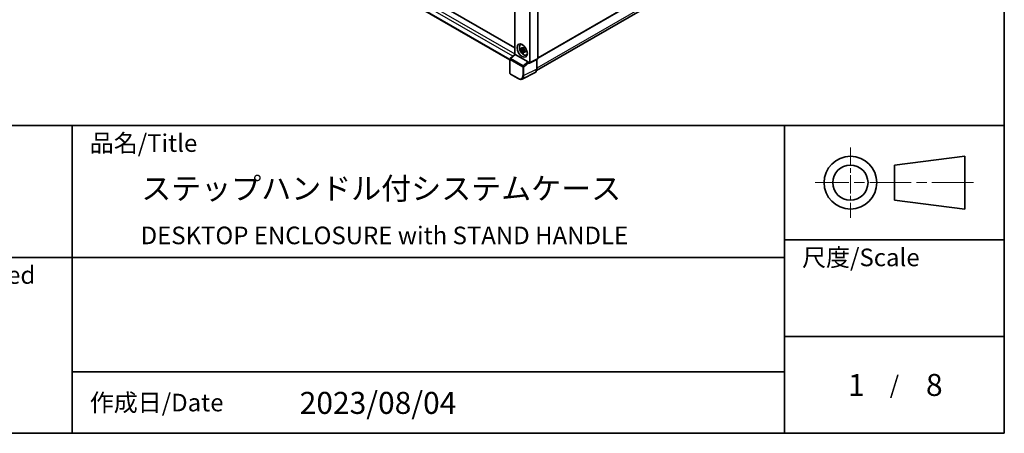
# Model space of a CAD drawing. Units: millimetres. Extents: x -6 to 12771, y 5 to 1691.
# Drawn here: x 1668 to 2340, y 5 to 287 of the extents above; entities that cross this region are included whole.
import ezdxf
from ezdxf.enums import TextEntityAlignment as Align

# ---------------------------------------------------------------- set-up
doc = ezdxf.new("R2010")
doc.units = ezdxf.units.MM
doc.linetypes.add('CHAIN', pattern=[0.3543, 0.2362, -0.0295, 0.0591, -0.0295])
for name, color, linetype, lineweight in [('Border (ISO)', 7, 'Continuous', 35), ('Title (ISO)', 7, 'Continuous', 35), ('Visible (ISO)', 7, 'Continuous', 35), ('Visible Narrow (ISO)', 7, 'Continuous', 25)]:
    doc.layers.add(name, color=color, linetype=linetype, lineweight=lineweight)
doc.styles.add('Note Text (TK)', font='MS PGothic.ttf')
doc.styles.add('文字スタイル67', font='arial.ttf')

# ---------------------------------------------------------------- blocks, each defined once
blk = doc.blocks.new('図面枠 tk図枠')
at = {"layer": 'Border (ISO)'}
for p in [(405.5, 289), (14.5, 8)]:
    blk.add_line(p, (405.5, 8), dxfattribs=at)
blk = doc.blocks.new('表題欄 tk表題欄')
at = {"layer": 'Title (ISO)'}
for p, q in [((74.71, 244.05), (255.71, 244.05)), ((149.71, 244.05), (149.71, 209.05)), ((230.71, 244.05), (230.71, 209.05)), ((255.71, 244.05), (255.71, 209.05)), ((243.21, 239.55), (251.21, 240.55)), ((251.21, 234.55), (251.21, 240.55)), ((243.21, 239.55), (243.21, 235.55)), ((243.21, 235.55), (251.21, 234.55)), ((230.71, 231.05), (255.71, 231.05)), ((74.71, 229.05), (230.71, 229.05)), ((230.71, 220.05), (255.71, 220.05)), ((149.71, 216.05), (230.71, 216.05)), ((255.71, 209.05), (74.71, 209.05))]:
    blk.add_line(p, q, dxfattribs=at)
at = {"layer": 'Title (ISO)', "color": 4, "linetype": 'CHAIN', "lineweight": 18, "ltscale": 8.88956, "true_color": 0x00ffff}
blk.add_line((238.21, 241.55), (238.21, 233.55), dxfattribs=at)
at = {"layer": 'Title (ISO)', "color": 4, "linetype": 'CHAIN', "lineweight": 18, "ltscale": 20.001633, "true_color": 0x00ffff}
blk.add_line((252.21, 237.55), (234.21, 237.55), dxfattribs=at)
at = {"layer": 'Title (ISO)'}
for radius in [3, 2]:
    blk.add_circle((238.21, 237.55), radius, dxfattribs=at)
at = {"layer": 'Title (ISO)', "color": 1, "true_color": 0xff0000, "char_height": 2, "line_spacing_factor": 1.5, "style": 'Note Text (TK)'}
for s, insert, attachment_point in [('\\fＭＳ Ｐゴシック|b0|i0;\\H2.0000;品名/Title', (151.71, 242.05), 4), ('\\fＭＳ Ｐゴシック|b0|i0;\\H2.0000;尺度/Scale', (232.71, 229.05), 4), ('\\fＭＳ Ｐゴシック|b0|i0;\\H2.0000;製図/Created', (137.21, 227.05), 5), ('\\fＭＳ Ｐゴシック|b0|i0;\\H2.0000;作成日/Date', (151.71, 212.55), 4)]:
    blk.add_mtext(s, dxfattribs=dict(at, insert=insert, attachment_point=attachment_point))
at = {"layer": 'Title (ISO)', "color": 7, "insert": (243.21, 214.55), "char_height": 2, "attachment_point": 5, "line_spacing_factor": 1.5, "style": 'Note Text (TK)'}
blk.add_mtext('\\fＭＳ Ｐゴシック|b0|i0;\\H2.0000;/', dxfattribs=at)
at = {"layer": 'Title (ISO)', "color": 7}
for tag, p, height, style in [('<品名>_001', (157.57, 235.64), 2.5, 'Note Text (TK)'), ('<Title>_001', (157.49, 230.55), 2, '文字スタイル67'), ('<総ページ数>_001', (246.8, 213.3), 2.5, 'Note Text (TK)'), ('<ページ_No.>_001', (237.95, 213.3), 2.5, 'Note Text (TK)'), ('作成日_001', (175.62, 211.28), 2.5, 'Note Text (TK)')]:
    blk.add_attdef(tag, p, '', height=height, dxfattribs=dict(at, style=style))
at = {"layer": 'Title (ISO)', "color": 7, "style": 'Note Text (TK)'}
blk.add_attdef('<尺度>', text='', height=2.5, dxfattribs=at).set_placement((243.21, 223.55), align=Align.MIDDLE_CENTER)

msp = doc.modelspace()

# ---------------------------------------------------------------- linework, layer by layer
at = {"layer": 'Visible (ISO)'}
for p, q in [((1731.9172, 426.4166), (2005.9295, 268.2155)), ((2002.7124, 259.9718), (1727.6317, 418.7897)), ((2196.206, 361.9906), (2021.6542, 261.2131)), ((2020.8299, 252.6483), (2195.3919, 353.4317)), ((2005.9295, 343.9145), (2005.9295, 263.6571)), ((2021.6542, 343.8489), (2021.6542, 260.9735)), ((2016.1657, 340.6801), (2016.1657, 258.2324)), ((2009.8463, 270.199), (2010.4592, 270.6464)), ((2002.8727, 260.8275), (2006.0053, 263.7272)), ((2015.1079, 258.6297), (2006.2802, 263.7264)), ((2012.0893, 267.242), (2010.1907, 266.843)), ((2011.1057, 265.2582), (2012.4005, 266.703)), ((2012.0177, 268.0116), (2011.513, 267.7202)), ((2011.513, 266.5499), (2012.3192, 267.0153)), ((2012.0893, 267.755), (2012.0893, 267.9726)), ((2012.0893, 267.242), (2012.0893, 267.3516)), ((2012.2284, 267.1617), (2012.0893, 267.242)), ((2012.4005, 266.703), (2012.4005, 266.8635)), ((2012.4005, 266.703), (2012.4955, 266.6481)), ((2013.0312, 266.2561), (2012.5265, 265.9647)), ((2012.8448, 266.4465), (2013.0333, 266.3377)), ((2013.8399, 263.2819), (2014.5338, 263.589)), ((2002.7124, 250.7348), (2002.7124, 260.4606)), ((2015.4586, 257.8246), (2015.4586, 258.0095)), ((2015.459, 257.8244), (2015.4586, 257.8246)), ((2021.4295, 260.5063), (2015.941, 257.7652)), ((2020.9471, 260.2654), (2020.9471, 253.623)), ((2008.3817, 247.173), (2002.9624, 250.3018)), ((2019.8238, 251.2874), (2011.0242, 246.8926))]:
    msp.add_line(p, q, dxfattribs=at)
for centre, start, end in [((2003.2124, 260.4606), 132.7894813, 180), ((2003.2124, 250.7348), 180, 240)]:
    msp.add_arc(centre, 0.5, start, end, dxfattribs=at)
msp.add_ellipse((2011.0476, 266.2812), major_axis=(-2.5, 4.3301), ratio=0.57735027, dxfattribs=at)
for centre, major_axis, ratio, start_param, end_param in [((2011.9668, 266.8119), (-2.0006, 3.4652), 0.57735027, 5.8919852, 9.81597807), ((2013.1689, 267.5059), (2.5, -4.3301), 0.57735027, 3.57974168, 3.80314763), ((2006.2833, 263.3032), (0.2435, -0.4488), 0.5718249, 2.39113693, 3.28641551), ((2011.5365, 266.5634), (-0.7827, 1.3557), 0.57735027, 5.97330265, 6.59306797), ((2011.5365, 266.5634), (-0.7827, 1.3557), 0.57735027, 1.26091366, 1.88067899), ((2011.5365, 266.5634), (0.7827, -1.3557), 0.57735027, 1.26091366, 1.88067899), ((2011.5365, 266.5634), (0.7827, -1.3557), 0.57735027, 5.97330265, 6.59306797), ((2013.1689, 267.5059), (2.5, -4.3301), 0.57735027, 5.62163033, 5.84503628), ((2015.1048, 258.2101), (0.241, -0.4452), 0.58179756, 0.82141755, 2.38355232), ((2015.4582, 258.6419), (0.5006, -0.8671), 0.5766475, 5.49839613, 7.06797448), ((2020.9467, 261.383), (0.5006, -0.8671), 0.5766475, 6.24832118, 7.06797448), ((2017.4094, 255.6705), (2.503, -4.3354), 0.5766475, 6.24832118, 7.06797448)]:
    msp.add_ellipse(centre, major_axis=major_axis, ratio=ratio, start_param=start_param, end_param=end_param, dxfattribs=at)
for points, knots in [([(2010.1907, 266.843), (2010.1744, 267.0411), (2010.1668, 267.2383), (2010.1668, 267.6079), (2010.1744, 267.8084), (2010.1907, 268.0133)], [4.331071921, 4.331071921, 4.331071921, 4.331071921, 4.398975087, 4.398975087, 4.466878254, 4.466878254, 4.466878254, 4.466878254]), ([(2010.1907, 268.0133), (2010.2793, 267.9374), (2010.3694, 267.8626), (2010.4913, 267.7649), (2010.5217, 267.7408), (2010.5523, 267.7168)], [4.4863158772, 4.4863158772, 4.4863158772, 4.4863158772, 4.5307133937, 4.5307133937, 4.5453911286, 4.5453911286, 4.5453911286, 4.5453911286]), ([(2010.5523, 266.5465), (2010.5217, 266.5705), (2010.4913, 266.5946), (2010.3694, 266.6923), (2010.2793, 266.7671), (2010.1907, 266.843)], [4.8174915459, 4.8174915459, 4.8174915459, 4.8174915459, 4.8321692807, 4.8321692807, 4.8765667973, 4.8765667973, 4.8765667973, 4.8765667973]), ([(2011.0297, 267.9924), (2011.0352, 268.0372), (2011.0409, 268.0822), (2011.0646, 268.264), (2011.0842, 268.4021), (2011.1057, 268.5416)], [4.8174915459, 4.8174915459, 4.8174915459, 4.8174915459, 4.8321692807, 4.8321692807, 4.8765667973, 4.8765667973, 4.8765667973, 4.8765667973]), ([(2011.1057, 265.2582), (2011.0842, 265.3729), (2011.0646, 265.4883), (2011.0409, 265.6427), (2011.0352, 265.6811), (2011.0297, 265.7196)], [4.4863158772, 4.4863158772, 4.4863158772, 4.4863158772, 4.5307133937, 4.5307133937, 4.5453911286, 4.5453911286, 4.5453911286, 4.5453911286]), ([(2011.1057, 268.5416), (2011.2691, 268.4404), (2011.4361, 268.3408), (2011.7562, 268.156), (2011.9336, 268.0567), (2012.1192, 267.9564)], [4.331071921, 4.331071921, 4.331071921, 4.331071921, 4.398975087, 4.398975087, 4.466878254, 4.466878254, 4.466878254, 4.466878254]), ([(2012.1192, 264.673), (2011.9336, 264.7614), (2011.7562, 264.855), (2011.4361, 265.0399), (2011.2691, 265.145), (2011.1057, 265.2582)], [4.331071921, 4.331071921, 4.331071921, 4.331071921, 4.398975087, 4.398975087, 4.466878254, 4.466878254, 4.466878254, 4.466878254]), ([(2012.1192, 267.9564), (2012.0978, 267.817), (2012.0781, 267.6788), (2012.0544, 267.497), (2012.0487, 267.4521), (2012.0432, 267.4072)], [4.4863158772, 4.4863158772, 4.4863158772, 4.4863158772, 4.5307133937, 4.5307133937, 4.5453911286, 4.5453911286, 4.5453911286, 4.5453911286]), ([(2012.0432, 265.1345), (2012.0487, 265.096), (2012.0544, 265.0576), (2012.0781, 264.9032), (2012.0978, 264.7877), (2012.1192, 264.673)], [4.8174915459, 4.8174915459, 4.8174915459, 4.8174915459, 4.8321692807, 4.8321692807, 4.8765667973, 4.8765667973, 4.8765667973, 4.8765667973]), ([(2012.5206, 266.5804), (2012.5621, 266.5627), (2012.604, 266.5452), (2012.7732, 266.4748), (2012.9027, 266.4228), (2013.0342, 266.3716)], [4.8174915459, 4.8174915459, 4.8174915459, 4.8174915459, 4.8321692807, 4.8321692807, 4.8765667973, 4.8765667973, 4.8765667973, 4.8765667973]), ([(2013.0342, 265.2013), (2012.9027, 265.2524), (2012.7732, 265.3045), (2012.604, 265.3749), (2012.5621, 265.3924), (2012.5206, 265.4101)], [4.4863158772, 4.4863158772, 4.4863158772, 4.4863158772, 4.5307133937, 4.5307133937, 4.5453911286, 4.5453911286, 4.5453911286, 4.5453911286]), ([(2013.0342, 266.3716), (2013.0283, 266.1607), (2013.0255, 265.9575), (2013.0255, 265.5879), (2013.0283, 265.3934), (2013.0342, 265.2013)], [4.331071921, 4.331071921, 4.331071921, 4.331071921, 4.398975087, 4.398975087, 4.466878254, 4.466878254, 4.466878254, 4.466878254]), ([(2011.0242, 246.8926), (2010.8691, 246.8152), (2010.7038, 246.758), (2010.3619, 246.6851), (2010.1853, 246.6693), (2009.8275, 246.6762), (2009.6464, 246.6988), (2009.2834, 246.7787), (2009.1015, 246.836), (2008.7396, 246.9817), (2008.5596, 247.0703), (2008.3817, 247.173)], [0.03486413, 0.03486413, 0.03486413, 0.03486413, 0.184849139, 0.184849139, 0.334834148, 0.334834148, 0.484819157, 0.484819157, 0.634804167, 0.634804167, 0.784789176, 0.784789176, 0.784789176, 0.784789176])]:
    msp.add_open_spline(points, degree=3, knots=knots, dxfattribs=at)
for points, weights in [([(2011.513, 267.7202), (2011.1611, 267.7337), (2010.5523, 267.7168)], [1.35956394726, 1.22656475141, 1.03074466748]), ([(2010.5523, 266.5465), (2011.1611, 266.5634), (2011.513, 266.5499)], [1.03074466748, 1.22656475141, 1.35956394726]), ([(2011.0297, 267.9924), (2011.3487, 267.842), (2011.513, 267.7202)], [1.03074466748, 1.22656475141, 1.35956394726]), ([(2011.513, 266.5499), (2011.3487, 266.2384), (2011.0297, 265.7196)], [1.35956394726, 1.22656475141, 1.03074466748]), ([(2012.0432, 265.1345), (2012.3623, 265.6533), (2012.5265, 265.9647)], [1.03074466748, 1.22656475141, 1.35956394726]), ([(2012.5265, 265.9647), (2012.5499, 265.7616), (2012.5206, 265.4101)], [1.35956394726, 1.22656475141, 1.03074466748])]:
    msp.add_rational_spline(points, weights, degree=2, dxfattribs=at)
at = {"layer": 'Visible Narrow (ISO)'}
for p, q in [((1728.3817, 424.3753), (2005.9295, 264.133)), ((2004.6164, 262.4416), (1727.321, 422.5382)), ((1727.321, 419.4764), (2002.7127, 260.4789)), ((2196.3096, 362.2195), (2021.6542, 261.3822)), ((2195.706, 355.135), (2020.9471, 254.2379)), ((2003.1246, 260.8054), (2006.2802, 263.7264)), ((2002.8588, 250.5307), (2002.8588, 260.2565)), ((2002.8588, 260.2565), (2011.4582, 255.2917)), ((2011.724, 255.8406), (2003.1246, 260.8054)), ((2011.4582, 255.2917), (2011.4582, 249.2379)), ((2015.1079, 258.6297), (2011.724, 255.8406)), ((2012.1527, 255.2847), (2015.4586, 258.0095)), ((2012.1527, 249.2309), (2012.1527, 255.2847)), ((2021.6542, 260.9735), (2016.1657, 258.2324)), ((2008.2781, 247.4019), (2002.8588, 250.5307)), ((2020.9471, 253.623), (2012.1527, 249.2309))]:
    msp.add_line(p, q, dxfattribs=at)
for centre, major_axis, ratio, start_param, end_param in [((2003.2124, 260.4606), (-0.5, 0), 0.57735027, 0, 0.78539816), ((2003.2124, 260.4606), (-0.25, -0.433), 0.57735027, 4.17779463, 5.49778714), ((2003.2124, 260.4606), (-0.3397, 0.3669), 0.43528024, 5.38790672, 6.28318531), ((2011.8117, 255.4958), (0.25, 0.433), 0.57735027, 1.03620198, 2.35619449), ((2011.8117, 255.4958), (-0.5, 0), 0.57735027, 0.78539816, 2.32128791), ((2011.8117, 255.4958), (-0.318, 0.3858), 0.39624112, 3.84968252, 5.41181729), ((2003.2124, 250.7348), (-0.5, 0), 0.57735027, 0, 0.78539816), ((2003.2124, 250.7348), (-0.25, -0.433), 0.57735027, 5.49778714, 6.28318531), ((2008.2743, 251.0806), (2.2527, -3.9019), 0.5766475, 5.49839613, 7.06797448), ((2008.6278, 251.2847), (2.4763, -4.3494), 0.57677384, 6.25179868, 7.07145199), ((2011.8117, 249.442), (0.5, 0), 0.57735027, 3.92699082, 5.46288056), ((2008.6317, 247.606), (-0.25, -0.433), 0.57735027, 5.49778714, 6.28318531)]:
    msp.add_ellipse(centre, major_axis=major_axis, ratio=ratio, start_param=start_param, end_param=end_param, dxfattribs=at)

# ---------------------------------------------------------------- block references
at = {"xscale": 6, "yscale": 6, "zscale": 6}
msp.add_blockref('図面枠 tk図枠', (-93.0056, -42.7846), dxfattribs=at)
ref = msp.add_blockref('表題欄 tk表題欄', (805.7414, -1249.101), dxfattribs=dict(xscale=6, yscale=6, zscale=6))
ref.add_attrib('<品名>_001', 'ステップハンドル付システムケース', (1751.1421, 164.7353), dxfattribs={"layer": 'Title (ISO)', "color": 7, "height": 15, "style": 'Note Text (TK)'})
ref.add_attrib('作成日_001', '2023/08/04', (1859.2359, 18.4597), dxfattribs={"layer": 'Title (ISO)', "color": 7, "height": 15, "style": 'Note Text (TK)'})
ref.add_attrib('<Title>_001', 'DESKTOP ENCLOSURE with STAND HANDLE', (1750.7011, 134.2113), dxfattribs={"layer": 'Title (ISO)', "color": 7, "height": 12, "style": '文字スタイル67'})
ref.add_attrib('<ページ_No.>_001', '1', (2233.4347, 30.7154), dxfattribs={"layer": 'Title (ISO)', "color": 7, "height": 15, "style": 'Note Text (TK)'})
ref.add_attrib('<総ページ数>_001', '8', (2286.5398, 30.7154), dxfattribs={"layer": 'Title (ISO)', "color": 7, "height": 15, "style": 'Note Text (TK)'})

doc.saveas('drawing.dxf')
